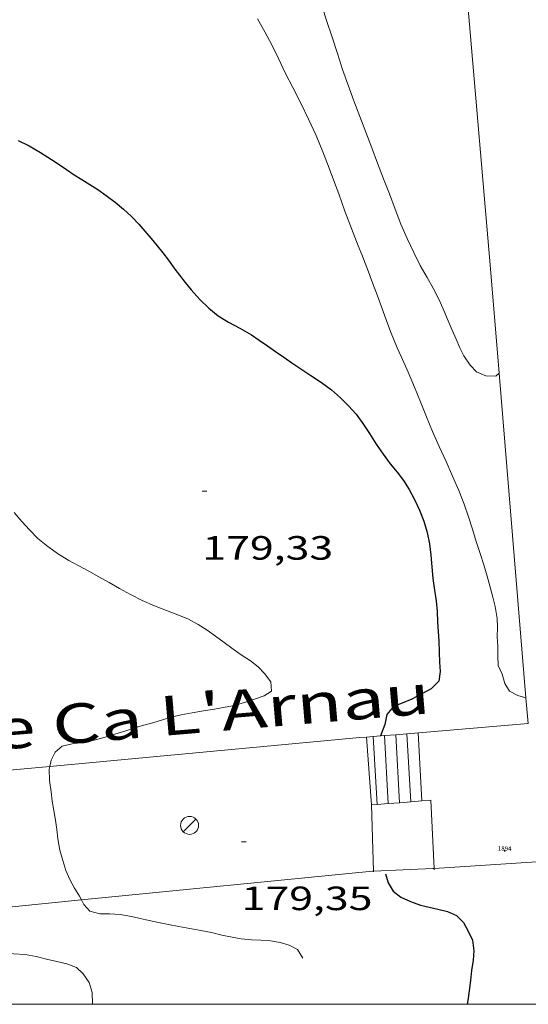
# Model space of a CAD drawing. Units: inches. Extents: x 451998 to 453005, y 4600998 to 4601501.
# Drawn here: x 452480 to 452503, y 4601000 to 4601044 of the extents above; entities that cross this region are included whole.
import ezdxf
from ezdxf.enums import TextEntityAlignment as Align

# ---------------------------------------------------------------- set-up
doc = ezdxf.new("R2010")
doc.units = ezdxf.units.IN
doc.header["$MEASUREMENT"] = 0
for name, color, linetype, lineweight in [('CORBA DE NIVELL', 7, 'Continuous', 0), ('CORBA MESTRA', 7, 'Continuous', 0), ('COTA ALTIMETRICA', 7, 'Continuous', 0), ('ESCALES', 7, 'Continuous', 0), ('FANAL', 7, 'Continuous', 0), ('LIMIT DE PAVIMENT', 7, 'Continuous', 0), ('MARC FULL', 7, 'Continuous', 0), ('MUR', 7, 'Continuous', 0), ('TEXT DE CARRER', 7, 'Continuous', 0), ('VORERA', 7, 'Continuous', 0)]:
    doc.layers.add(name, color=color, linetype=linetype, lineweight=lineweight)
for name, color, linetype in [('Identificador', 7, 'Continuous'), ('PLAQUES_CARRER', 7, 'Continuous'), ('Punt', 7, 'Continuous')]:
    doc.layers.add(name, color=color, linetype=linetype)
doc.styles.get("Standard").update_dxf_attribs({"font": 'txt.shx'})
doc.styles.add('Style-Arial', font='ARIAL.TTF')
doc.styles.add('Style-txt', font='txt.shx')

# ---------------------------------------------------------------- blocks, each defined once
blk = doc.blocks.new('BLOC_PLAQUES')
at = {"layer": 'Punt', "color": 2}
blk.add_point((0, 0), dxfattribs=at)
at = {"layer": 'Identificador', "color": 2}
blk.add_attdef('IDENTIFICADOR', text='', height=0.2, dxfattribs=at).set_placement((0, 0), align=Align.CENTER)
blk = doc.blocks.new('FANAL')
at = {"color": 0, "linetype": 'ByBlock', "lineweight": -2}
blk.add_line((0.283, 0.283), (-0.283, -0.283), dxfattribs=at)
blk.add_circle((0.0002620689868927002, 0.0006722288131713868), 0.40000000060146, dxfattribs=at)
blk = doc.blocks.new('COTA')
at = {"color": 0, "linetype": 'ByBlock', "lineweight": -2}
blk.add_line((0, 0), (0.2, 0), dxfattribs=at)

msp = doc.modelspace()

# ---------------------------------------------------------------- linework, layer by layer
at = {"layer": 'CORBA DE NIVELL', "color": 30, "linetype": 'Continuous', "lineweight": 0}
for points, elevation in [([(452493.5888360668, 4601044.218617719), (452493.7108333347, 4601043.833616196), (452493.956828033, 4601043.084613169), (452494.194822939, 4601042.364610247), (452494.4298178934, 4601041.651607359), (452494.6748128785, 4601040.940604397), (452494.9308079944, 4601040.244601375), (452495.1968032018, 4601039.558598293), (452495.4627983181, 4601038.860595193), (452495.7267934238, 4601038.161592106), (452495.9887885565, 4601037.466589041), (452496.2527837457, 4601036.778585971), (452496.5107789936, 4601036.099582961), (452496.7647742811, 4601035.42657999), (452497.0287696446, 4601034.761576957), (452497.3077651833, 4601034.116573839), (452497.5977609361, 4601033.497570679), (452497.8917569913, 4601032.917567549), (452498.1897533863, 4601032.381564458), (452498.4757500359, 4601031.881561512), (452498.7257467057, 4601031.391558856), (452498.9407433362, 4601030.903556467), (452499.1337401983, 4601030.450554301), (452499.3137373285, 4601030.035552292), (452499.4837345722, 4601029.637550386), (452499.6557319177, 4601029.252548482), (452499.8337294318, 4601028.888546567), (452500.1127266852, 4601028.469543801), (452500.3987249283, 4601028.179541181), (452500.8057241404, 4601027.992537803), (452501.2517247484, 4601027.981534403), (452501.4012359637, 4601028.124066263)], 182.0002821728), ([(452490.637829056, 4601043.897639613), (452490.966825226, 4601043.32563623), (452491.2728212693, 4601042.741633002), (452491.5648171239, 4601042.135629847), (452491.8728127985, 4601041.502626529), (452492.2078082723, 4601040.837622955), (452492.5648035372, 4601040.140619166), (452492.9157986791, 4601039.428615399), (452493.2437936866, 4601038.703611786), (452493.5427886188, 4601037.974608388), (452493.8247835247, 4601037.245605119), (452494.1127782578, 4601036.492601764), (452494.253775578, 4601036.110600103), (452494.3937728738, 4601035.725598444), (452494.5327701605, 4601035.339596791), (452494.6737674503, 4601034.953595122), (452494.8197647402, 4601034.566593414), (452494.971762032, 4601034.178591659), (452495.1257593117, 4601033.788589886), (452495.2787566049, 4601033.400588124), (452495.4297539254, 4601033.016586384), (452495.5767512624, 4601032.635584678), (452495.719748616, 4601032.257583005), (452496.0237428732, 4601031.43857943), (452496.2907376951, 4601030.701576261), (452496.5647325733, 4601029.970573049), (452496.8637275435, 4601029.246569658), (452497.0327248919, 4601028.86256778), (452497.3447200796, 4601028.16456433), (452497.6277154195, 4601027.492561141), (452497.8977108455, 4601026.834558072), (452498.1637062729, 4601026.177555037), (452498.440701687, 4601025.516551909), (452498.7346970819, 4601024.849548644), (452499.036692512, 4601024.185545323), (452499.329688004, 4601023.531542086), (452499.6076835713, 4601022.890538983), (452499.8446793408, 4601022.284536245), (452500.0426753229, 4601021.714533859), (452500.2106713798, 4601021.160531727), (452500.3796675218, 4601020.617529602), (452500.5566637975, 4601020.090527441), (452500.7246601505, 4601019.575525369), (452500.8726565482, 4601019.070523461), (452501.0056530896, 4601018.587521704), (452501.1226498718, 4601018.139520123), (452501.2216468764, 4601017.724518728), (452501.3116429719, 4601017.191517218), (452501.3256399205, 4601016.786516485), (452501.3116367652, 4601016.373515951), (452501.3456336312, 4601015.953515042), (452501.3456304217, 4601015.530514386), (452501.3536271107, 4601015.092513647), (452501.5376244216, 4601014.700511644), (452501.6516215178, 4601014.294510148), (452501.8596192454, 4601013.952508039), (452502.2426184128, 4601013.764504842), (452502.5992930794, 4601013.654602122)], 181.0002806224), ([(452479.7996453803, 4601021.904687749), (452480.1326429148, 4601021.511684612), (452480.4706405782, 4601021.134681463), (452480.8546382979, 4601020.755677963), (452481.2996362108, 4601020.389674017), (452481.7706344067, 4601020.055669926), (452482.2336329697, 4601019.771665974), (452482.6766318355, 4601019.53166224), (452483.1136307071, 4601019.293658555), (452483.562629514, 4601019.044654762), (452484.0196282649, 4601018.786650894), (452484.4856269919, 4601018.523646952), (452484.973625753, 4601018.260642841), (452485.4946245499, 4601017.995638478), (452486.039623574, 4601017.755633969), (452486.5746228479, 4601017.550629593), (452487.0876221486, 4601017.353625394), (452487.5586213612, 4601017.153621511), (452487.984620307, 4601016.927617929), (452488.3856189786, 4601016.670614487), (452488.7706174889, 4601016.39561114), (452489.1476159641, 4601016.117607849), (452489.4886145883, 4601015.866604872), (452489.9136130469, 4601015.576601198), (452490.3276116248, 4601015.304597635), (452490.6696101216, 4601015.036594625), (452490.9506083265, 4601014.742592037), (452491.23560587, 4601014.360589282), (452491.2636028404, 4601013.955588441), (452490.9256006851, 4601013.740590673), (452490.5405990335, 4601013.601593379), (452490.1075972772, 4601013.458596442), (452489.6155954522, 4601013.318599959), (452489.1905941332, 4601013.231603048), (452488.7255927976, 4601013.15060645), (452488.2335914202, 4601013.069610059), (452487.7315899894, 4601012.983613734), (452487.2385885195, 4601012.890617331), (452486.7855870963, 4601012.79562062), (452486.396585613, 4601012.679623391), (452485.9715839147, 4601012.542626403), (452485.5175822852, 4601012.42062966), (452485.1245807805, 4601012.302632459), (452484.7195791662, 4601012.17263533), (452484.2755774231, 4601012.033638484), (452483.8465757565, 4601011.901641534), (452483.3595739544, 4601011.763645015), (452482.8485723807, 4601011.660648733), (452482.3795712134, 4601011.602652201), (452481.9285697479, 4601011.501655467), (452481.621567284, 4601011.23965739), (452481.4365642049, 4601010.871658223), (452481.3834393118, 4601010.599145431)], 179.0002775216), ([(452481.3834393118, 4601010.599145431), (452481.3595610885, 4601010.476658195), (452481.3745573104, 4601009.975657304), (452481.4345535186, 4601009.463656056), (452481.4875504823, 4601009.052655016), (452481.5545473918, 4601008.631653856), (452481.6315442941, 4601008.207652614), (452481.6875411865, 4601007.786651535), (452481.7355380894, 4601007.368650523), (452481.8315344066, 4601006.863649012), (452481.9625311118, 4601006.402647303), (452482.099527978, 4601005.961645581), (452482.2735251596, 4601005.554643628), (452482.4885225945, 4601005.172641405), (452482.6995202736, 4601004.823639263), (452482.78805795, 4601004.651926631)], 179.0002775216), ([(452477.3195071752, 4601004.196679113), (452477.4475040276, 4601003.755677457), (452477.5645007946, 4601003.305675872), (452477.720497918, 4601002.894674051), (452477.9424954624, 4601002.525671794), (452478.3644953578, 4601002.425668437), (452478.7954954646, 4601002.351665053), (452479.2554957073, 4601002.289661466), (452479.7644961627, 4601002.245657536), (452480.2904967656, 4601002.217653502), (452480.7794968712, 4601002.131649658), (452481.2304967055, 4601002.017646059), (452481.694496575, 4601001.905642364), (452482.1414965094, 4601001.805638818), (452482.5714959695, 4601001.646635308), (452482.8704942935, 4601001.364632603), (452483.1304917526, 4601000.976630028), (452483.2664885262, 4601000.523628294), (452483.2884849032, 4601000.041627379), (452483.2851017734, 4601000)], 178.0002759712)]:
    msp.add_lwpolyline(points, dxfattribs=dict(at, elevation=elevation))
at = {"layer": 'CORBA DE NIVELL', "color": 30, "linetype": 'Continuous', "lineweight": 0, "flags": 128}
for points, elevation in [([(452501.4012359637, 4601028.124066263), (452501.4017260659, 4601028.124533487)], 182.0002821728), ([(452502.5992930794, 4601013.654602122), (452502.5996181316, 4601013.654501962)], 181.0002806224), ([(452482.78805795, 4601004.651926631), (452482.897517667, 4601004.439637165), (452483.1685158489, 4601004.144634652), (452483.6045157053, 4601004.036631175), (452484.0385163403, 4601004.031627876), (452484.5095168428, 4601004.001624255), (452485.0175169627, 4601003.913620264), (452485.4095168952, 4601003.824617152), (452485.8095168021, 4601003.730613971), (452486.2315167583, 4601003.638610626), (452486.6695167772, 4601003.551607169), (452487.1245168528, 4601003.468603587), (452487.6205169618, 4601003.38159969), (452488.1145170524, 4601003.292595802), (452488.5855170314, 4601003.193592076), (452489.0535169148, 4601003.082588352), (452489.5015168809, 4601002.986584804), (452489.9075169489, 4601002.91258161), (452490.3625173281, 4601002.86957809), (452490.7795178684, 4601002.855574904), (452491.2085182678, 4601002.820571595), (452491.6515184008, 4601002.74756812), (452492.0535181591, 4601002.633564893), (452492.4115172345, 4601002.438561875), (452492.6605147145, 4601002.055559392)], 179.0002775216)]:
    msp.add_lwpolyline(points, dxfattribs=dict(at, elevation=elevation))
at = {"layer": 'CORBA MESTRA', "color": 30, "linetype": 'Continuous', "lineweight": 30, "elevation": 180.000279072, "flags": 128}
for points in [[(452479.9677714346, 4601038.483712178), (452480.4647703462, 4601038.238708027), (452480.9607689375, 4601037.951703818), (452481.4587673044, 4601037.634699549), (452481.7927661454, 4601037.413696672), (452482.129764953, 4601037.187693764), (452482.4697637578, 4601036.960690833), (452482.8137626067, 4601036.738687878), (452483.1617615225, 4601036.524684906), (452483.5197604083, 4601036.304681849), (452483.8997589564, 4601036.035678549), (452484.2877572816, 4601035.735675138), (452484.6687554595, 4601035.417671755), (452485.0267535333, 4601035.090668532), (452485.341751533, 4601034.762665634), (452485.621749524, 4601034.440663009), (452485.8957475284, 4601034.121660436), (452486.1657454886, 4601033.797657885), (452486.4227434286, 4601033.473655432), (452486.6687413214, 4601033.145653058), (452486.9107391774, 4601032.813650707), (452487.1587370202, 4601032.478648306), (452487.4187349422, 4601032.151645826), (452487.6837329629, 4601031.836643327), (452488.0697302304, 4601031.397639718), (452488.4657279307, 4601031.013636117), (452488.8867260189, 4601030.6756324), (452489.3497245591, 4601030.388628441), (452489.8477232673, 4601030.11662424), (452490.3637218138, 4601029.819619866), (452490.7157206296, 4601029.591616841), (452491.0747192969, 4601029.342613732), (452491.4417178856, 4601029.081610541), (452491.8057165151, 4601028.826607385), (452492.1697151977, 4601028.578604238), (452492.5197139268, 4601028.339601212), (452493.0107122373, 4601028.016596985), (452493.4897105899, 4601027.701592863), (452493.9347088062, 4601027.375588981), (452494.3287067539, 4601027.024585447), (452494.6917045927, 4601026.665582136), (452495.0257022273, 4601026.285579013), (452495.3306995816, 4601025.874576061), (452495.6256966474, 4601025.42757313), (452495.9246935601, 4601024.959570136), (452496.2336905716, 4601024.502567082), (452496.5496878974, 4601024.085564039), (452496.8576855373, 4601023.711561122), (452497.1396830988, 4601023.332558394), (452497.3906804529, 4601022.93255587), (452497.6296774849, 4601022.492553374), (452497.8506742007, 4601022.014550956), (452498.0426707577, 4601021.521548735), (452498.1976672271, 4601021.024546788), (452498.3076635355, 4601020.515545164), (452498.3656597482, 4601020.004543932), (452498.3976559055, 4601019.491542893), (452498.4496520177, 4601018.968541689), (452498.5216482293, 4601018.454540346), (452498.5926446519, 4601017.968539054), (452498.6406411374, 4601017.495537955), (452498.6606376554, 4601017.032537087), (452498.681634357, 4601016.593536247), (452498.71463132, 4601016.186535366), (452498.7256275205, 4601015.683534502), (452498.7486241646, 4601015.236533635), (452498.7816211428, 4601014.831532757), (452498.7136177443, 4601014.3975326), (452498.3726145829, 4601014.050534649), (452497.9606122369, 4601013.825537426), (452497.5106097485, 4601013.589540475), (452497.080607754, 4601013.414543467), (452496.7016060132, 4601013.262546107), (452496.3936028496, 4601012.908547894)], [(452496.3936028496, 4601012.908547894), (452496.3025993397, 4601012.464547896), (452496.1155951802, 4601011.954548525)]]:
    msp.add_lwpolyline(points, dxfattribs=at)
at = {"layer": 'CORBA MESTRA', "color": 30, "linetype": 'Continuous', "lineweight": 30, "elevation": 180.000279072}
msp.add_lwpolyline([(452496.3375488913, 4601005.808537311), (452496.463546082, 4601005.412535742), (452496.6845436248, 4601005.043533492), (452497.0295421414, 4601004.777530462), (452497.4595413437, 4601004.5845269), (452497.893540795, 4601004.423523357), (452498.2825406772, 4601004.328520259), (452498.6785406158, 4601004.239517117), (452499.0965404141, 4601004.12751377), (452499.4995396883, 4601003.949510437), (452499.8105378867, 4601003.648507611), (452500.0205352683, 4601003.260505416), (452500.2095325036, 4601002.857503357), (452500.2735289912, 4601002.381502134), (452500.2395257668, 4601001.963501743), (452500.175522147, 4601001.49950151), (452500.1325187418, 4601001.059501153), (452500.0735151828, 4601000.602500893), (452500.0135117513, 4601000.162500666), (452499.9814217311, 4601000)], dxfattribs=at)
at = {"layer": 'ESCALES', "color": 1, "linetype": 'Continuous', "lineweight": 0, "flags": 128}
for points, elevation in [([(452496.2946542848, 4601011.968764468), (452496.2946542837, 4601011.968764487)], 180.6832899883942), ([(452496.9643287531, 4601008.98156681), (452496.7931617271, 4601012.009301309)], 180.6782457897998), ([(452497.4629483069, 4601009.020120903), (452497.2916692015, 4601012.049838164)], 180.6782630938242), ([(452497.961567874, 4601009.058675), (452497.7901766756, 4601012.090375022)], 180.6782803656721), ([(452495.7155371081, 4601008.885008135), (452495.492041502, 4601011.903498854)], 179.5622783929249), ([(452495.7961468405, 4601011.928227621), (452495.79614684, 4601011.92822763)], 180.6832693883791)]:
    msp.add_lwpolyline(points, dxfattribs=dict(at, elevation=elevation))
at = {"layer": 'ESCALES', "color": 1, "linetype": 'Continuous', "lineweight": 0}
for points, elevation in [([(452496.4657091995, 4601008.943012717), (452496.2946542848, 4601011.968764468)], 180.6782285162999), ([(452495.9670896758, 4601008.904458601), (452495.7961468405, 4601011.928227621)], 180.6782112428086), ([(452495.7155712662, 4601008.884546801), (452495.7155371081, 4601008.885008135)], 179.5622783929249), ([(452495.9670896763, 4601008.904458592), (452495.9670896758, 4601008.904458601)], 180.6782112427927), ([(452497.9615760692, 4601009.058530036), (452497.961567874, 4601009.058675)], 180.6782801231766)]:
    msp.add_lwpolyline(points, dxfattribs=dict(at, elevation=elevation))
at = {"layer": 'LIMIT DE PAVIMENT', "color": 1, "linetype": 'Continuous', "lineweight": 20}
for points in [[(452502.6936096351, 4601012.515499484, 181.0142806441056), (452497.6445984915, 4601012.078537116, 180.5942799929377), (452497.2916692015, 4601012.049838164, 180.4441373022226)], [(452496.2946542837, 4601011.968764487, 180.0199885939961), (452495.7961468405, 4601011.928227621, 179.8079142465402)], [(452496.7931617271, 4601012.009301309, 180.2320629414977), (452496.2946542848, 4601011.968764468, 180.0199885944359)], [(452496.2946542848, 4601011.968764468, 180.0199885944359), (452496.2946542837, 4601011.968764487, 180.0199885939961)], [(452497.2916692015, 4601012.049838164, 180.4441373022226), (452496.7931617271, 4601012.009301309, 180.2320629414977)], [(452495.492041502, 4601011.903498854, 179.6785421737951), (452495.1975931879, 4601011.879555373, 179.5532783789712), (452481.3834393118, 4601010.599145431, 179.108338914506)], [(452495.79614684, 4601011.92822763, 179.8079142463211), (452495.492041502, 4601011.903498854, 179.6785421737951)], [(452495.7961468405, 4601011.928227621, 179.8079142465402), (452495.79614684, 4601011.92822763, 179.8079142463211)], [(452481.3834393118, 4601010.599145431, 179.108338914506), (452479.4191177646, 4601010.417075884, 179.0452775913681)], [(452498.5057317572, 4601006.053542778, 180.4974198814851), (452503.3125639617, 4601006.369485258, 180.3512796161904)], [(452482.78805795, 4601004.651926631, 179.1268081408107), (452495.7585489269, 4601005.931541895, 179.4862782750944), (452495.8104114923, 4601005.933819901, 179.5058377543328)], [(452495.8104114923, 4601005.933819901, 179.5058377543328), (452498.4445539865, 4601006.049521698, 180.4992798456496), (452498.5057317572, 4601006.053542778, 180.4974198814851)], [(452479.7109339219, 4601004.348350246, 179.0415273145448), (452482.78805795, 4601004.651926631, 179.1268081408107)]]:
    msp.add_polyline3d(points, dxfattribs=at)
at = {"layer": 'MARC FULL', "color": 0, "linetype": 'Continuous'}
msp.add_lwpolyline([(453000, 4601000), (452000, 4601000)], dxfattribs=at)
at = {"layer": 'MUR', "color": 1, "linetype": 'Continuous', "lineweight": 20}
for points in [[(452495.8104114923, 4601005.933819901, 179.3962335263783), (452495.7095712569, 4601008.884546845, 179.3922781293568), (452495.7155371081, 4601008.885008135, 179.3950438882084)], [(452495.7155371081, 4601008.885008135, 179.3950438882084), (452495.9670896758, 4601008.904458601, 179.5116632485692)], [(452495.9670896758, 4601008.904458601, 179.5116632485692), (452496.4657091995, 4601008.943012717, 179.7428224470269)], [(452496.4657091995, 4601008.943012717, 179.7428224470269), (452496.9643287531, 4601008.98156681, 179.9739816593482)], [(452496.9643287531, 4601008.98156681, 179.9739816593482), (452497.4629483069, 4601009.020120903, 180.2051408717236)], [(452497.4629483069, 4601009.020120903, 180.2051408717236), (452497.961567874, 4601009.058675, 180.4363000902687)], [(452497.961567874, 4601009.058675, 180.4363000902687), (452498.3605769225, 4601009.089527049, 180.6212800347984), (452498.5057317572, 4601006.053542778, 180.6212800347984)], [(452495.8115487739, 4601005.900541444, 179.3962781355585), (452495.8104114923, 4601005.933819901, 179.3962335263783)], [(452498.5057317572, 4601006.053542778, 180.6212800347984), (452498.5085536684, 4601005.994521127, 180.6212800347984)]]:
    msp.add_polyline3d(points, dxfattribs=at)
at = {"layer": 'VORERA', "color": 1, "linetype": 'Continuous', "lineweight": 0}
for points in [[(452501.4012359637, 4601028.124066263, 181.979988815524), (452501.016760698, 4601032.767543606, 182.2672825867568), (452498.9989359676, 4601056.279595369, 183.7662849108065), (452498.744625748, 4601059.286580339, 183.9926888509376)], [(452502.5992930794, 4601013.654602122, 181.084757372732), (452501.4012359637, 4601028.124066263, 181.979988815524)], [(452502.6936096351, 4601012.515499484, 181.0142806441056), (452502.5992930794, 4601013.654602122, 181.084757372732)]]:
    msp.add_polyline3d(points, dxfattribs=at)

# ---------------------------------------------------------------- block references
at = {"layer": 'COTA ALTIMETRICA', "color": 7, "linetype": 'Continuous', "lineweight": 0, "xscale": 1.000001550400009, "yscale": 1.000001550399986, "zscale": 1.0000015504, "rotation": 359.9995652666707}
for p in [(452488.1776656079, 4601022.85862566, 179.3262780270304), (452489.9285498583, 4601007.245588169, 179.3502780642401)]:
    msp.add_blockref('COTA', p, dxfattribs=at)
at = {"layer": 'FANAL', "color": 7, "linetype": 'Continuous', "lineweight": 0, "xscale": 1.000001550400009, "yscale": 1.000001550399986, "zscale": 1.0000015504, "rotation": 359.9995652666707}
msp.add_blockref('FANAL', (452487.609551764, 4601007.970606888, 179.2972779820688), dxfattribs=at)
at = {"layer": 'PLAQUES_CARRER'}
ref = msp.add_blockref('BLOC_PLAQUES', (452501.6497303947, 4601006.839130839), dxfattribs=dict(at, xscale=1.000001550400009, yscale=1.000001550399986, zscale=1.0000015504, rotation=359.9995652666707))
ref.add_attrib('IDENTIFICADOR', '1894', dxfattribs={"layer": 'Identificador', "color": 2, "height": 0.2000003100800001, "rotation": 359.99956526667, "style": 'Style-txt'}).set_placement((452501.6497303947, 4601006.839130839), align=Align.CENTER)

# ---------------------------------------------------------------- texts
at = {"layer": 'COTA ALTIMETRICA', "color": 7, "linetype": 'Continuous', "lineweight": 0, "style": 'Style-Arial', "width": 1.333331428571429}
for s, p in [('179,33', (452488.1776504327, 4601020.858622558, 179.3262780270304)), ('179,35', (452489.9285346832, 4601005.245585068, 179.3502780642401))]:
    msp.add_text(s, height=1.05000162792, rotation=359.99956526667, dxfattribs=at).set_placement(p, align=Align.TOP_LEFT)
at = {"layer": 'TEXT DE CARRER', "color": 7, "linetype": 'Continuous', "lineweight": 0, "style": 'Style-Arial', "width": 1.40113932336056}
msp.add_text("Passatge de Ca L'Arnau", height=1.759994728691597, rotation=4.828578292033422, dxfattribs=at).set_placement((452480.1627233418, 4601012.311210789), align=Align.MIDDLE_CENTER)

doc.saveas('drawing.dxf')
